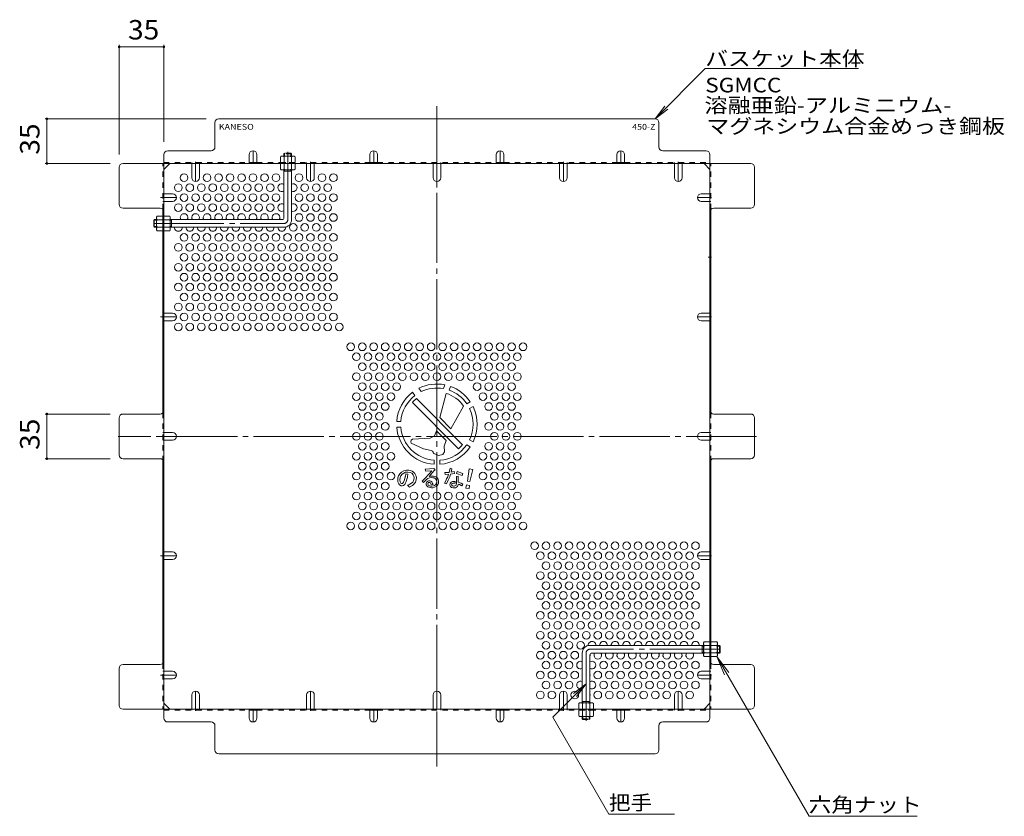
# Model space of a CAD drawing. Units: millimetres. Extents: x -898 to 946, y -666 to 556.
# Drawn here: x -622 to 149, y -76 to 548 of the extents above; entities that cross this region are included whole.
import ezdxf

# ---------------------------------------------------------------- set-up
doc = ezdxf.new("R2010")
doc.units = ezdxf.units.MM
doc.header["$LTSCALE"] = 5
for name, pattern in [('JWW_CENTER1', [6.773333, 4.233333, -0.846667, 0.846667, -0.846667]), ('JWW_CENTER2', [13.546667, 11.006667, -0.846667, 0.846667, -0.846667]), ('JWW_DASHED1', [1.693333, 0.846667, -0.846667])]:
    doc.linetypes.add(name, pattern=pattern)
for name, color, linetype in [('0-7', 7, 'Continuous'), ('0-8', 7, 'Continuous'), ('0-B', 7, 'Continuous'), ('0-C', 7, 'Continuous'), ('その他', 7, 'Continuous'), ('ハッチ', 7, 'Continuous'), ('寸法', 7, 'Continuous'), ('躯体', 7, 'Continuous')]:
    doc.layers.add(name, color=color, linetype=linetype)
doc.styles.add('ＭＳ ゴシック', font='txt', dxfattribs={"height": 1})

msp = doc.modelspace()

# ---------------------------------------------------------------- linework, layer by layer
at = {"layer": '0-7', "color": 2, "linetype": 'JWW_CENTER2', "lineweight": 9}
for p, q in [((-295.31, 480.3), (-295.31, -36.89)), ((-45.15, 221.71), (-545.03, 221.71))]:
    msp.add_line(p, q, dxfattribs=at)
at = {"layer": '0-7', "color": 2, "linetype": 'Continuous', "lineweight": 9}
for p, q in [((-124.51, 470.51), (-466.11, 470.51)), ((-469.11, 448.51), (-469.11, 467.51)), ((-121.51, 448.51), (-121.51, 467.51)), ((-509.11, 442.51), (-509.11, 0.9)), ((-506.11, 445.51), (-472.11, 445.51)), ((-84.51, 445.51), (-118.51, 445.51)), ((-81.51, 0.9), (-81.51, 442.51)), ((-544.11, 403.51), (-544.11, 432.51)), ((-541.11, 435.51), (-49.51, 435.51)), ((-509.11, 430.9), (-504.5, 435.51)), ((-442.31, 436.31), (-436.31, 436.31)), ((-347.81, 436.31), (-341.81, 436.31)), ((-248.81, 436.31), (-242.81, 436.31)), ((-154.31, 436.31), (-148.31, 436.31)), ((-81.51, 430.9), (-86.12, 435.51)), ((-46.51, 403.51), (-46.51, 432.51)), ((-512.11, 400.51), (-541.11, 400.51)), ((-509.91, 399.55), (-509.91, 240.17)), ((-80.71, 399.55), (-80.71, 240.17)), ((-78.51, 400.51), (-49.51, 400.51)), ((-512.11, 239.21), (-541.11, 239.21)), ((-49.51, 239.21), (-78.51, 239.21)), ((-544.11, 207.2), (-544.11, 236.21)), ((-46.51, 207.2), (-46.51, 236.21)), ((-512.11, 204.2), (-541.11, 204.2)), ((-509.91, 43.86), (-509.91, 203.24)), ((-80.71, 43.86), (-80.71, 203.24)), ((-78.51, 204.2), (-49.51, 204.2)), ((-544.11, 10.9), (-544.11, 39.9)), ((-512.11, 42.9), (-541.11, 42.9)), ((-49.51, 42.9), (-78.51, 42.9)), ((-46.51, 10.9), (-46.51, 39.9)), ((-541.11, 7.9), (-49.51, 7.9)), ((-504.5, 7.9), (-509.11, 12.51)), ((-86.12, 7.9), (-81.51, 12.51)), ((-442.31, 7.1), (-436.31, 7.1)), ((-347.81, 7.1), (-341.81, 7.1)), ((-248.81, 7.1), (-242.81, 7.1)), ((-154.31, 7.1), (-148.31, 7.1)), ((-472.11, -2.1), (-506.11, -2.1)), ((-469.11, -5.1), (-469.11, -24.1)), ((-121.51, -24.1), (-121.51, -5.1)), ((-118.51, -2.1), (-84.51, -2.1)), ((-466.11, -27.1), (-124.51, -27.1))]:
    msp.add_line(p, q, dxfattribs=at)
at = {"layer": '0-7', "color": 2, "linetype": 'JWW_DASHED1', "lineweight": 9}
for p, q in [((-509.91, 399.55), (-509.91, 435.51)), ((-509.11, 436.31), (-442.31, 436.31)), ((-487.31, 435.51), (-487.31, 436.31)), ((-481.31, 435.51), (-481.31, 436.31)), ((-436.31, 436.31), (-347.81, 436.31)), ((-415.11, 435.51), (-415.11, 436.31)), ((-397.31, 435.51), (-397.31, 436.31)), ((-391.31, 435.51), (-391.31, 436.31)), ((-341.81, 436.31), (-248.81, 436.31)), ((-298.31, 435.51), (-298.31, 436.31)), ((-292.31, 435.51), (-292.31, 436.31)), ((-242.81, 436.31), (-154.31, 436.31)), ((-199.31, 435.51), (-199.31, 436.31)), ((-193.31, 435.51), (-193.31, 436.31)), ((-148.31, 436.31), (-81.51, 436.31)), ((-109.31, 435.51), (-109.31, 436.31)), ((-103.31, 435.51), (-103.31, 436.31)), ((-80.71, 399.55), (-80.71, 435.51)), ((-509.11, 411.77), (-509.91, 411.77)), ((-81.51, 411.77), (-80.71, 411.77)), ((-509.11, 405.77), (-509.91, 405.77)), ((-81.51, 405.77), (-80.71, 405.77)), ((-509.91, 391.71), (-509.11, 391.71)), ((-509.91, 385.51), (-509.11, 385.51)), ((-509.11, 318.24), (-509.91, 318.24)), ((-81.51, 318.24), (-80.71, 318.24)), ((-509.11, 312.24), (-509.91, 312.24)), ((-81.51, 312.24), (-80.71, 312.24)), ((-509.91, 240.17), (-509.91, 203.24)), ((-80.71, 240.17), (-80.71, 203.24)), ((-509.11, 224.71), (-509.91, 224.71)), ((-81.51, 224.71), (-80.71, 224.71)), ((-509.11, 218.71), (-509.91, 218.71)), ((-81.51, 218.71), (-80.71, 218.71)), ((-509.11, 161.35), (-509.91, 161.35)), ((-509.11, 157.35), (-509.91, 157.35)), ((-509.11, 131.17), (-509.91, 131.17)), ((-81.51, 131.17), (-80.71, 131.17)), ((-509.11, 125.17), (-509.91, 125.17)), ((-81.51, 125.17), (-80.71, 125.17)), ((-80.71, 57.9), (-81.51, 57.9)), ((-80.71, 51.7), (-81.51, 51.7)), ((-509.91, 43.86), (-509.91, 7.9)), ((-80.71, 43.86), (-80.71, 7.9)), ((-509.11, 37.64), (-509.91, 37.64)), ((-509.11, 31.64), (-509.91, 31.64)), ((-81.51, 37.64), (-80.71, 37.64)), ((-81.51, 31.64), (-80.71, 31.64)), ((-487.31, 7.9), (-487.31, 7.1)), ((-481.31, 7.9), (-481.31, 7.1)), ((-397.31, 7.9), (-397.31, 7.1)), ((-391.31, 7.9), (-391.31, 7.1)), ((-298.31, 7.9), (-298.31, 7.1)), ((-292.31, 7.9), (-292.31, 7.1)), ((-199.31, 7.9), (-199.31, 7.1)), ((-193.31, 7.9), (-193.31, 7.1)), ((-175.51, 7.9), (-175.51, 7.1)), ((-109.31, 7.9), (-109.31, 7.1)), ((-103.31, 7.9), (-103.31, 7.1)), ((-509.11, 7.1), (-442.31, 7.1)), ((-436.31, 7.1), (-347.81, 7.1)), ((-341.81, 7.1), (-248.81, 7.1)), ((-242.81, 7.1), (-154.31, 7.1)), ((-148.31, 7.1), (-81.51, 7.1))]:
    msp.add_line(p, q, dxfattribs=at)
at = {"layer": '0-7', "color": 2, "linetype": 'Continuous', "lineweight": 9}
for centre, start, end in [((-466.11, 467.51), 90, 180), ((-124.51, 467.51), 0, 90), ((-472.11, 448.51), 270, 0), ((-118.51, 448.51), 180, 270), ((-506.11, 442.51), 90, 180), ((-84.51, 442.51), 0, 90), ((-541.11, 432.51), 90, 180), ((-49.51, 432.51), 0, 90), ((-541.11, 403.51), 180, 270), ((-49.51, 403.51), 270, 0), ((-512.11, 397.51), 0, 90), ((-78.51, 397.51), 90, 180), ((-541.11, 236.21), 90, 180), ((-512.11, 242.21), 270, 0), ((-78.51, 242.21), 180, 270), ((-49.51, 236.21), 0, 90), ((-541.11, 207.2), 180, 270), ((-512.11, 201.2), 0, 90), ((-78.51, 201.2), 90, 180), ((-49.51, 207.2), 270, 0), ((-541.11, 39.9), 90, 180), ((-512.11, 45.9), 270, 0), ((-78.51, 45.9), 180, 270), ((-49.51, 39.9), 0, 90), ((-541.11, 10.9), 180, 270), ((-49.51, 10.9), 270, 0), ((-506.11, 0.9), 180, 270), ((-84.51, 0.9), 270, 0), ((-472.11, -5.1), 0, 90), ((-118.51, -5.1), 90, 180), ((-466.11, -24.1), 180, 270), ((-124.51, -24.1), 270, 0)]:
    msp.add_arc(centre, 3, start, end, dxfattribs=at)
at = {"layer": '0-8', "color": 2, "linetype": 'Continuous', "lineweight": 9}
for p, q in [((-442.31, 442.51), (-442.31, 435.51)), ((-436.31, 442.51), (-436.31, 435.51)), ((-347.81, 442.51), (-347.81, 435.51)), ((-341.81, 442.51), (-341.81, 435.51)), ((-248.81, 442.51), (-248.81, 435.51)), ((-242.81, 442.51), (-242.81, 435.51)), ((-154.31, 442.51), (-154.31, 435.51)), ((-148.31, 442.51), (-148.31, 435.51)), ((-487.31, 424.36), (-487.31, 435.51)), ((-481.31, 424.36), (-481.31, 435.51)), ((-397.31, 424.36), (-397.31, 435.51)), ((-391.31, 424.36), (-391.31, 435.51)), ((-298.31, 424.36), (-298.31, 435.51)), ((-292.31, 424.36), (-292.31, 435.51)), ((-199.31, 424.36), (-199.31, 435.51)), ((-193.31, 424.36), (-193.31, 435.51)), ((-109.31, 424.36), (-109.31, 435.51)), ((-103.31, 424.36), (-103.31, 435.51)), ((-502.31, 411.77), (-509.11, 411.77)), ((-88.31, 411.77), (-81.51, 411.77)), ((-502.31, 405.77), (-509.11, 405.77)), ((-88.31, 405.77), (-81.51, 405.77)), ((-80.71, 372), (-81.51, 372)), ((-80.71, 352), (-81.51, 352)), ((-502.31, 318.24), (-509.11, 318.24)), ((-88.31, 318.24), (-81.51, 318.24)), ((-502.31, 312.24), (-509.11, 312.24)), ((-88.31, 312.24), (-81.51, 312.24)), ((-502.31, 224.71), (-509.11, 224.71)), ((-88.31, 224.71), (-81.51, 224.71)), ((-502.31, 218.71), (-509.11, 218.71)), ((-88.31, 218.71), (-81.51, 218.71)), ((-502.31, 131.17), (-509.11, 131.17)), ((-88.31, 131.17), (-81.51, 131.17)), ((-502.31, 125.17), (-509.11, 125.17)), ((-88.31, 125.17), (-81.51, 125.17)), ((-502.31, 37.64), (-509.11, 37.64)), ((-502.31, 31.64), (-509.11, 31.64)), ((-88.31, 37.64), (-81.51, 37.64)), ((-88.31, 31.64), (-81.51, 31.64)), ((-487.31, 19.05), (-487.31, 7.9)), ((-481.31, 19.05), (-481.31, 7.9)), ((-397.31, 19.05), (-397.31, 7.9)), ((-391.31, 19.05), (-391.31, 7.9)), ((-298.31, 19.05), (-298.31, 7.9)), ((-292.31, 19.05), (-292.31, 7.9)), ((-199.31, 19.05), (-199.31, 7.9)), ((-193.31, 19.05), (-193.31, 7.9)), ((-109.31, 19.05), (-109.31, 7.9)), ((-103.31, 19.05), (-103.31, 7.9)), ((-442.31, 0.9), (-442.31, 7.9)), ((-436.31, 0.9), (-436.31, 7.9)), ((-347.81, 0.9), (-347.81, 7.9)), ((-341.81, 0.9), (-341.81, 7.9)), ((-248.81, 0.9), (-248.81, 7.9)), ((-242.81, 0.9), (-242.81, 7.9)), ((-154.31, 0.9), (-154.31, 7.9)), ((-148.31, 0.9), (-148.31, 7.9))]:
    msp.add_line(p, q, dxfattribs=at)
at = {"layer": '0-8', "color": 2, "linetype": 'JWW_CENTER1', "lineweight": 9}
for p, q in [((-439.31, 435.51), (-439.31, 445.51)), ((-344.81, 435.51), (-344.81, 445.51)), ((-245.81, 435.51), (-245.81, 445.51)), ((-151.31, 435.51), (-151.31, 445.51)), ((-484.31, 436.71), (-484.31, 421.36)), ((-394.31, 436.71), (-394.31, 421.36)), ((-295.31, 435.51), (-295.31, 421.36)), ((-196.31, 436.71), (-196.31, 421.36)), ((-106.31, 436.71), (-106.31, 421.36)), ((-511.82, 408.77), (-499.31, 408.77)), ((-80.31, 408.77), (-91.31, 408.77)), ((-82.86, 362), (-80.31, 362)), ((-511.82, 315.24), (-499.31, 315.24)), ((-80.31, 315.24), (-91.31, 315.24)), ((-511.82, 221.71), (-499.31, 221.71)), ((-78.8, 221.71), (-91.31, 221.71)), ((-511.82, 128.17), (-499.31, 128.17)), ((-80.31, 128.17), (-91.31, 128.17)), ((-511.82, 34.64), (-499.31, 34.64)), ((-80.31, 34.64), (-91.31, 34.64)), ((-484.31, 6.7), (-484.31, 22.05)), ((-394.31, 6.7), (-394.31, 22.05)), ((-295.31, 7.9), (-295.31, 22.05)), ((-196.31, 6.7), (-196.31, 22.05)), ((-106.31, 6.7), (-106.31, 22.05)), ((-439.31, 7.9), (-439.31, -2.1)), ((-344.81, 7.9), (-344.81, -2.1)), ((-245.81, 7.9), (-245.81, -2.1)), ((-151.31, 7.9), (-151.31, -2.1))]:
    msp.add_line(p, q, dxfattribs=at)
at = {"layer": '0-8', "color": 2, "linetype": 'Continuous', "lineweight": 9}
for centre, start, end in [((-439.31, 442.51), 0, 180), ((-344.81, 442.51), 0, 180), ((-245.81, 442.51), 0, 180), ((-151.31, 442.51), 0, 180), ((-484.31, 424.36), 180, 0), ((-394.31, 424.36), 180, 0), ((-295.31, 424.36), 180, 0), ((-196.31, 424.36), 180, 0), ((-106.31, 424.36), 180, 0), ((-502.31, 408.77), 270, 90), ((-88.31, 408.77), 90, 270), ((-502.31, 315.24), 270, 90), ((-88.31, 315.24), 90, 270), ((-502.31, 221.71), 270, 90), ((-88.31, 221.71), 90, 270), ((-502.31, 128.17), 270, 90), ((-88.31, 128.17), 90, 270), ((-502.31, 34.64), 270, 90), ((-88.31, 34.64), 90, 270), ((-484.31, 19.05), 0, 180), ((-394.31, 19.05), 0, 180), ((-295.31, 19.05), 0, 180), ((-196.31, 19.05), 0, 180), ((-106.31, 19.05), 0, 180), ((-439.31, 0.9), 180, 0), ((-344.81, 0.9), 180, 0), ((-245.81, 0.9), 180, 0), ((-151.31, 0.9), 180, 0)]:
    msp.add_arc(centre, 3, start, end, dxfattribs=at)
at = {"layer": '0-B', "color": 2, "linetype": 'JWW_DASHED1', "lineweight": 9}
for p, q in [((-417.11, 441.31), (-417.86, 440.88)), ((-417.86, 436.31), (-417.86, 440.88)), ((-417.11, 441.31), (-407.11, 441.31)), ((-414.97, 440.88), (-414.97, 436.31)), ((-409.25, 440.88), (-409.25, 436.31)), ((-407.11, 441.31), (-406.36, 440.88)), ((-406.36, 436.31), (-406.36, 440.88)), ((-417.86, 436.31), (-406.36, 436.31)), ((-172.76, 7.1), (-184.26, 7.1)), ((-184.26, 7.1), (-184.26, 2.53)), ((-183.51, 2.1), (-184.26, 2.53)), ((-173.51, 2.1), (-183.51, 2.1)), ((-181.37, 2.53), (-181.37, 7.1)), ((-175.65, 2.53), (-175.65, 7.1)), ((-173.51, 2.1), (-172.76, 2.53)), ((-172.76, 7.1), (-172.76, 2.53))]:
    msp.add_line(p, q, dxfattribs=at)
at = {"layer": '0-B', "color": 2, "linetype": 'Continuous', "lineweight": 9}
for p, q in [((-406.36, 435.51), (-417.86, 435.51)), ((-417.86, 435.51), (-417.86, 430.94)), ((-414.97, 430.94), (-414.97, 435.51)), ((-409.25, 430.94), (-409.25, 435.51)), ((-406.36, 435.51), (-406.36, 430.94)), ((-417.11, 430.51), (-417.86, 430.94)), ((-407.11, 430.51), (-417.11, 430.51)), ((-407.11, 430.51), (-406.36, 430.94)), ((-514.91, 393.51), (-514.48, 394.26)), ((-514.91, 393.51), (-514.91, 383.51)), ((-509.91, 394.26), (-514.48, 394.26)), ((-509.91, 394.26), (-509.91, 382.76)), ((-509.11, 394.26), (-509.11, 382.76)), ((-509.11, 394.26), (-504.54, 394.26)), ((-504.11, 393.51), (-504.54, 394.26)), ((-504.11, 393.51), (-504.11, 383.51)), ((-514.48, 391.37), (-509.91, 391.37)), ((-514.48, 385.65), (-509.91, 385.65)), ((-504.54, 391.37), (-509.11, 391.37)), ((-504.54, 385.65), (-509.11, 385.65)), ((-514.91, 383.51), (-514.48, 382.76)), ((-509.91, 382.76), (-514.48, 382.76)), ((-509.11, 382.76), (-504.54, 382.76)), ((-504.11, 383.51), (-504.54, 382.76)), ((-86.51, 59.9), (-86.08, 60.65)), ((-86.51, 49.9), (-86.51, 59.9)), ((-81.51, 60.65), (-86.08, 60.65)), ((-86.08, 57.77), (-81.51, 57.77)), ((-81.51, 49.15), (-81.51, 60.65)), ((-80.71, 49.15), (-80.71, 60.65)), ((-80.71, 60.65), (-76.14, 60.65)), ((-76.14, 57.77), (-80.71, 57.77)), ((-75.71, 59.9), (-76.14, 60.65)), ((-75.71, 49.9), (-75.71, 59.9)), ((-86.51, 49.9), (-86.08, 49.15)), ((-86.08, 52.04), (-81.51, 52.04)), ((-81.51, 49.15), (-86.08, 49.15)), ((-76.14, 52.04), (-80.71, 52.04)), ((-80.71, 49.15), (-76.14, 49.15)), ((-75.71, 49.9), (-76.14, 49.15)), ((-183.51, 12.9), (-184.26, 12.47)), ((-184.26, 7.9), (-184.26, 12.47)), ((-184.26, 7.9), (-172.76, 7.9)), ((-183.51, 12.9), (-173.51, 12.9)), ((-181.37, 12.47), (-181.37, 7.9)), ((-175.65, 12.47), (-175.65, 7.9)), ((-173.51, 12.9), (-172.76, 12.47)), ((-172.76, 7.9), (-172.76, 12.47))]:
    msp.add_line(p, q, dxfattribs=at)
at = {"layer": '0-B', "color": 2, "linetype": 'JWW_DASHED1', "lineweight": 9}
for centre, radius, start, end in [((-416.21, 438.03), 3.29, 93.92075, 120), ((-416.45, 438.57), 2.73, 57.31491, 89.78969), ((-412.11, 431.63), 9.68, 72.79973, 107.20026), ((-407.77, 438.57), 2.73, 90.2103, 122.68507), ((-408, 438.03), 3.29, 59.99998, 86.07924), ((-182.61, 5.38), 3.29, 239.99998, 266.07924), ((-182.85, 4.84), 2.73, 270.2103, 302.68507), ((-178.51, 11.78), 9.68, 252.79973, 287.20026), ((-174.17, 4.84), 2.73, 237.31491, 269.78969), ((-174.4, 5.38), 3.29, 273.92075, 300)]:
    msp.add_arc(centre, radius, start, end, dxfattribs=at)
at = {"layer": '0-B', "color": 2, "linetype": 'Continuous', "lineweight": 9}
for centre, radius, start, end in [((-416.21, 433.79), 3.29, 239.99998, 266.07924), ((-416.45, 433.24), 2.73, 270.2103, 302.68507), ((-412.11, 440.19), 9.68, 252.79973, 287.20026), ((-407.77, 433.24), 2.73, 237.31491, 269.78969), ((-408, 433.79), 3.29, 273.92075, 300), ((-511.63, 392.61), 3.29, 150, 176.07925), ((-507.39, 392.61), 3.29, 3.92075, 30), ((-512.17, 392.85), 2.73, 180.21031, 212.68509), ((-505.23, 388.51), 9.68, 162.79974, 197.20027), ((-512.17, 384.17), 2.73, 147.31493, 179.7897), ((-506.84, 392.85), 2.73, 327.31491, 359.78969), ((-513.79, 388.51), 9.68, 342.79973, 17.20026), ((-506.84, 384.17), 2.73, 0.2103, 32.68507), ((-511.63, 384.4), 3.29, 183.92076, 210.00002), ((-507.39, 384.4), 3.29, 329.99998, 356.07924), ((-83.23, 59.01), 3.29, 149.99998, 176.07924), ((-83.77, 59.24), 2.73, 180.2103, 212.68507), ((-76.83, 54.9), 9.68, 162.79973, 197.20026), ((-78.99, 59.01), 3.29, 3.92076, 30.00002), ((-78.44, 59.24), 2.73, 327.31493, 359.7897), ((-85.39, 54.9), 9.68, 342.79974, 17.20027), ((-83.77, 50.56), 2.73, 147.31491, 179.78969), ((-83.23, 50.8), 3.29, 183.92075, 210), ((-78.44, 50.56), 2.73, 0.21031, 32.68509), ((-78.99, 50.8), 3.29, 330, 356.07925), ((-182.61, 9.62), 3.29, 93.92075, 120), ((-182.85, 10.17), 2.73, 57.31491, 89.78969), ((-178.51, 3.22), 9.68, 72.79973, 107.20026), ((-174.17, 10.17), 2.73, 90.2103, 122.68507), ((-174.4, 9.62), 3.29, 59.99998, 86.07924)]:
    msp.add_arc(centre, radius, start, end, dxfattribs=at)
at = {"layer": '0-C', "color": 3, "linetype": 'Continuous', "lineweight": 9}
for p, q in [((-312.59, 253.68), (-314.39, 256.27)), ((-309.5, 259.33), (-307.68, 256.71)), ((-288.07, 255.34), (-293.02, 236.45)), ((-289.04, 262.08), (-290.13, 259.08)), ((-284.69, 260.86), (-285.77, 257.9)), ((-314.53, 248.19), (-278.32, 211.99)), ((-311.33, 251.24), (-275.28, 215.18)), ((-271.96, 247.28), (-269.22, 248.86)), ((-274.47, 245.38), (-284.46, 227.57)), ((-269.71, 243.39), (-266.97, 244.97)), ((-326.73, 233.46), (-323.57, 233.46)), ((-293.02, 236.45), (-284.46, 227.57)), ((-326.73, 228.96), (-323.57, 228.96)), ((-297.25, 222.03), (-295.68, 226.04)), ((-295.68, 226.04), (-287.95, 218.34)), ((-315.36, 218.65), (-315.86, 217.52)), ((-315.86, 217.52), (-315.36, 216.46)), ((-314.39, 219.42), (-315.36, 218.65)), ((-305.84, 212.03), (-315.36, 216.46)), ((-300.66, 220.38), (-314.39, 219.42)), ((-300.66, 220.38), (-297.25, 222.03)), ((-289.68, 213.92), (-287.95, 218.34)), ((-266.97, 217.44), (-269.71, 219.02)), ((-299.77, 210.64), (-305.84, 212.03)), ((-298.33, 209.38), (-298.06, 208.63)), ((-297.74, 208.28), (-298.06, 208.63)), ((-294.17, 206.61), (-297.74, 208.28)), ((-290.75, 207.4), (-289.45, 209.57)), ((-289.45, 209.57), (-289.68, 213.92)), ((-269.22, 213.55), (-271.96, 215.13)), ((-297.56, 202.94), (-297.56, 199.79)), ((-294.17, 206.61), (-290.75, 207.4)), ((-293.06, 202.94), (-293.06, 199.79)), ((-323.03, 193.55), (-324.33, 192.39)), ((-321.3, 194.6), (-323.03, 193.55)), ((-322.48, 192.07), (-321.31, 192.93)), ((-321.31, 192.93), (-319.81, 193.57)), ((-319.12, 195.17), (-321.3, 194.6)), ((-319.81, 193.57), (-318.19, 193.75)), ((-317.34, 195.14), (-319.12, 195.17)), ((-318.19, 193.75), (-316.29, 193.42)), ((-315.95, 194.87), (-317.34, 195.14)), ((-316.29, 193.42), (-314.97, 192.74)), ((-314.7, 194.37), (-315.95, 194.87)), ((-313.56, 193.57), (-314.7, 194.37)), ((-312.52, 192.47), (-313.56, 193.57)), ((-297.7, 196.43), (-304.4, 195.87)), ((-304.4, 195.87), (-303.94, 194.31)), ((-303.94, 194.31), (-299.41, 194.78)), ((-299.41, 194.78), (-301.71, 192.01)), ((-301.46, 190.26), (-297.39, 194.87)), ((-296.74, 195.37), (-297.7, 196.43)), ((-297.39, 194.87), (-296.74, 195.37)), ((-288.48, 193.34), (-289.14, 193.3)), ((-289.14, 193.3), (-288.89, 191.86)), ((-286.96, 193.39), (-288.48, 193.34)), ((-285.69, 193.46), (-286.96, 193.39)), ((-284.87, 196.77), (-285.69, 193.46)), ((-283.5, 196.32), (-284.87, 196.77)), ((-284.25, 193.59), (-283.5, 196.32)), ((-283.02, 193.81), (-284.25, 193.59)), ((-281.85, 194.13), (-283.02, 193.81)), ((-281.49, 192.62), (-281.85, 194.13)), ((-279.55, 194.11), (-280.09, 192.69)), ((-274.94, 192.46), (-279.55, 194.11)), ((-270.07, 196.26), (-271.37, 186.6)), ((-267.3, 195.77), (-270.07, 196.26)), ((-269.44, 186.26), (-267.3, 195.77)), ((-325.88, 189.18), (-326.02, 187.83)), ((-326.02, 187.83), (-325.86, 186.17)), ((-325.35, 190.86), (-325.88, 189.18)), ((-325.86, 186.17), (-325.22, 184.62)), ((-324.33, 192.39), (-325.35, 190.86)), ((-324.47, 187.69), (-324.19, 189.4)), ((-324.16, 185.95), (-324.47, 187.69)), ((-324.19, 189.4), (-323.46, 190.87)), ((-323.47, 184.98), (-324.16, 185.95)), ((-323.46, 190.87), (-322.48, 192.07)), ((-321.43, 185.71), (-322.34, 184.82)), ((-320.61, 187.64), (-321.43, 185.71)), ((-320.08, 190), (-320.61, 187.64)), ((-320.5, 184.01), (-319.78, 185.17)), ((-320.04, 190.21), (-319.74, 192.3)), ((-319.78, 185.17), (-319.39, 186.31)), ((-317.99, 192.05), (-319.74, 192.3)), ((-319.39, 186.31), (-318.82, 188.15)), ((-318.82, 188.15), (-318.43, 189.57)), ((-318.43, 189.57), (-318.3, 190.52)), ((-318.3, 190.52), (-318.05, 191.59)), ((-318.05, 191.59), (-317.99, 192.05)), ((-314.14, 185.85), (-315.09, 184.96)), ((-314.97, 192.74), (-313.96, 191.58)), ((-313.62, 186.8), (-314.14, 185.85)), ((-313.96, 191.58), (-313.47, 190.47)), ((-313.28, 187.87), (-313.62, 186.8)), ((-313.47, 190.47), (-313.22, 189.31)), ((-313.22, 189.31), (-313.28, 187.87)), ((-313.01, 184.47), (-312.12, 185.76)), ((-311.75, 191.15), (-312.52, 192.47)), ((-312.12, 185.76), (-311.51, 187.56)), ((-311.38, 189.56), (-311.75, 191.15)), ((-311.51, 187.56), (-311.38, 189.56)), ((-304.62, 188.87), (-306.89, 186.55)), ((-306.89, 186.55), (-305.73, 185.54)), ((-305.73, 185.54), (-303.37, 187.96)), ((-301.71, 192.01), (-304.62, 188.87)), ((-303.54, 185.57), (-303.75, 184.76)), ((-303.13, 186.09), (-303.54, 185.57)), ((-303.37, 187.96), (-302.45, 188.63)), ((-302.45, 186.62), (-303.13, 186.09)), ((-302.46, 184.83), (-302.25, 185.29)), ((-302.45, 188.63), (-301.13, 189.16)), ((-301.79, 186.77), (-302.45, 186.62)), ((-302.25, 185.29), (-301.88, 185.54)), ((-301.88, 185.54), (-301.4, 185.62)), ((-300.92, 186.79), (-301.79, 186.77)), ((-300.32, 190.5), (-301.46, 190.26)), ((-301.4, 185.62), (-300.85, 185.54)), ((-301.13, 189.16), (-299.71, 189.34)), ((-300.15, 186.48), (-300.92, 186.79)), ((-300.85, 185.54), (-300.38, 185.2)), ((-300.38, 185.2), (-299.98, 184.58)), ((-299.69, 190.58), (-300.32, 190.5)), ((-299.4, 185.97), (-300.15, 186.48)), ((-299.71, 189.34), (-298.5, 189.32)), ((-298.99, 190.6), (-299.69, 190.58)), ((-298.67, 184.85), (-299.4, 185.97)), ((-298.01, 190.55), (-298.99, 190.6)), ((-298.5, 189.32), (-297.44, 189.11)), ((-297.06, 190.36), (-298.01, 190.55)), ((-297.44, 189.11), (-296.65, 188.74)), ((-296.13, 189.99), (-297.06, 190.36)), ((-296.65, 188.74), (-296.06, 188.09)), ((-295.43, 189.54), (-296.13, 189.99)), ((-296.06, 188.09), (-295.64, 187.25)), ((-295.55, 185.2), (-295.85, 184.41)), ((-295.64, 187.25), (-295.47, 186.18)), ((-295.47, 186.18), (-295.55, 185.2)), ((-294.71, 188.7), (-295.43, 189.54)), ((-294.28, 187.88), (-294.71, 188.7)), ((-294.04, 186.79), (-294.28, 187.88)), ((-294.17, 184.74), (-294, 185.82)), ((-294, 185.82), (-294.04, 186.79)), ((-288.36, 186.84), (-289.27, 185.14)), ((-289.27, 185.14), (-287.9, 184.45)), ((-288.89, 191.86), (-286.15, 191.95)), ((-287.68, 188.28), (-288.36, 186.84)), ((-287.9, 184.45), (-286.41, 187.4)), ((-286.88, 190.05), (-287.68, 188.28)), ((-286.15, 191.95), (-286.88, 190.05)), ((-286.41, 187.4), (-285.29, 190.01)), ((-285.29, 190.01), (-284.6, 192.06)), ((-284.09, 185.8), (-284.87, 184.96)), ((-284.6, 192.06), (-283.11, 192.29)), ((-283.03, 186.23), (-284.09, 185.8)), ((-283.11, 192.29), (-281.49, 192.62)), ((-281.57, 186.35), (-283.03, 186.23)), ((-281.99, 185.13), (-282.75, 185.04)), ((-281.05, 185.05), (-281.99, 185.13)), ((-281.03, 186.28), (-281.57, 186.35)), ((-281.03, 186.28), (-281.05, 185.05)), ((-280.09, 192.69), (-275.54, 190.95)), ((-280.02, 186.15), (-280.05, 184.85)), ((-278.67, 190.39), (-280.02, 190.29)), ((-280.02, 190.29), (-280.02, 186.15)), ((-278.63, 185.79), (-278.67, 190.39)), ((-277.34, 185.34), (-278.63, 185.79)), ((-276.36, 184.94), (-277.34, 185.34)), ((-275.54, 190.95), (-274.94, 192.46)), ((-271.37, 186.6), (-269.44, 186.26)), ((-325.22, 184.62), (-324.6, 183.67)), ((-324.6, 183.67), (-323.31, 182.89)), ((-322.99, 184.69), (-323.47, 184.98)), ((-323.31, 182.89), (-322.39, 182.87)), ((-322.34, 184.82), (-322.99, 184.69)), ((-322.39, 182.87), (-321.46, 183.21)), ((-321.46, 183.21), (-320.5, 184.01)), ((-317.33, 183.76), (-318.22, 183.46)), ((-318.22, 183.46), (-316.81, 181.99)), ((-316.41, 184.13), (-317.33, 183.76)), ((-316.81, 181.99), (-314.3, 183.31)), ((-315.09, 184.96), (-316.41, 184.13)), ((-314.3, 183.31), (-313.01, 184.47)), ((-303.75, 184.76), (-303.6, 183.68)), ((-303.6, 183.68), (-303.07, 182.77)), ((-303.07, 182.77), (-302.45, 182.21)), ((-302.46, 184.31), (-302.46, 184.83)), ((-302.27, 183.83), (-302.46, 184.31)), ((-302.45, 182.21), (-301.69, 181.8)), ((-301.82, 183.29), (-302.27, 183.83)), ((-301.41, 183.01), (-301.82, 183.29)), ((-301.69, 181.8), (-300.61, 181.51)), ((-300.76, 182.8), (-301.41, 183.01)), ((-300.36, 182.75), (-300.76, 182.8)), ((-300.61, 181.51), (-299.47, 181.43)), ((-299.3, 182.75), (-300.36, 182.75)), ((-299.98, 184.58), (-299.72, 183.88)), ((-299.72, 183.88), (-299.68, 183.65)), ((-298.35, 183.85), (-299.68, 183.65)), ((-299.47, 181.43), (-298.5, 181.45)), ((-297.87, 182.97), (-299.3, 182.75)), ((-298.35, 183.85), (-298.67, 184.85)), ((-298.5, 181.45), (-297.13, 181.77)), ((-297.09, 183.24), (-297.87, 182.97)), ((-297.13, 181.77), (-296, 182.33)), ((-296.33, 183.81), (-297.09, 183.24)), ((-295.85, 184.41), (-296.33, 183.81)), ((-296, 182.33), (-295.04, 183.11)), ((-295.04, 183.11), (-294.56, 183.79)), ((-294.56, 183.79), (-294.17, 184.74)), ((-284.87, 184.96), (-285.15, 183.56)), ((-285.15, 183.56), (-284.76, 182.35)), ((-284.76, 182.35), (-283.78, 181.61)), ((-283.78, 181.61), (-282.5, 181.34)), ((-283.72, 184.24), (-283.76, 183.73)), ((-283.76, 183.73), (-283.64, 183.34)), ((-283.59, 184.52), (-283.72, 184.24)), ((-283.64, 183.34), (-283.36, 183.03)), ((-283.33, 184.76), (-283.59, 184.52)), ((-283.36, 183.03), (-282.85, 182.8)), ((-282.75, 185.04), (-283.33, 184.76)), ((-282.85, 182.8), (-282.45, 182.74)), ((-282.5, 181.34), (-281.47, 181.35)), ((-282.45, 182.74), (-281.77, 182.7)), ((-281.77, 182.7), (-281.21, 182.8)), ((-281.47, 181.35), (-280.74, 181.46)), ((-281.21, 182.8), (-280.68, 183.07)), ((-280.74, 181.46), (-279.95, 181.84)), ((-280.68, 183.07), (-280.32, 183.52)), ((-280.32, 183.52), (-280.13, 184)), ((-280.13, 184), (-280.04, 184.52)), ((-280.04, 184.52), (-280.05, 184.85)), ((-279.95, 181.84), (-279.29, 182.44)), ((-279.29, 182.44), (-278.9, 183.19)), ((-278.9, 183.19), (-278.73, 183.8)), ((-278.73, 183.8), (-278.64, 184.28)), ((-278.64, 184.28), (-277.73, 183.95)), ((-277.73, 183.95), (-276.43, 183.31)), ((-276.43, 183.31), (-275.89, 182.96)), ((-275.02, 184.31), (-276.36, 184.94)), ((-275.89, 182.96), (-275.02, 184.31)), ((-272.16, 183.75), (-272.61, 181.18)), ((-272.61, 181.18), (-270.12, 180.74)), ((-269.67, 183.31), (-272.16, 183.75)), ((-270.12, 180.74), (-269.67, 183.31))]:
    msp.add_line(p, q, dxfattribs=at)
for centre, radius, start, end in [((-295.31, 231.21), 31.5, 78.52075, 116.78679), ((-295.31, 231.21), 31.5, 127.29244, 175.90396), ((-295.31, 231.21), 28.35, 79.47578, 115.8668), ((-295.31, 231.21), 25.2, 34.22699, 73.31452), ((-295.31, 231.21), 28.35, 34.55207, 70.33808), ((-295.31, 231.21), 31.5, 34.09604, 70.30427), ((-295.31, 231.21), 28.35, 127.54732, 175.44793), ((-295.31, 231.21), 25.65, 128.65434, 138.52038), ((-295.31, 231.21), 28.35, 334.55207, 25.44793), ((-295.31, 231.21), 31.5, 334.09604, 25.90396), ((-295.31, 231.21), 31.5, 184.09604, 265.90396), ((-295.31, 231.21), 28.35, 184.55207, 265.44793), ((-300.21, 208.69), 2, 20, 77.17135), ((-295.31, 231.21), 28.35, 274.55207, 325.44793), ((-295.31, 231.21), 31.5, 274.09604, 325.90396), ((-295.31, 231.21), 25.65, 311.47962, 321.34566), ((-322.72, 190.59), 2.7, 347.30733, 351.8699)]:
    msp.add_arc(centre, radius, start, end, dxfattribs=at)
at = {"layer": 'その他', "color": 7, "linetype": 'Continuous', "lineweight": 9}
for p, q in [((-544.11, 528.35), (-544.11, 442.51)), ((-544.11, 526.85), (-509.11, 526.85)), ((-509.11, 528.35), (-509.11, 452.51)), ((-602.21, 470.51), (-476.11, 470.51)), ((-600.71, 435.51), (-600.71, 470.51)), ((-602.21, 435.51), (-551.11, 435.51)), ((-602.21, 239.21), (-551.11, 239.21)), ((-600.71, 239.21), (-600.71, 204.2)), ((-602.21, 204.2), (-551.11, 204.2))]:
    msp.add_line(p, q, dxfattribs=at)
at = {"layer": 'その他', "color": 7, "linetype": 'Continuous', "lineweight": 9, "const_width": 1}
for points in [[(-543.61, 526.85, 0.414214), (-544.11, 527.35, 0.414214), (-544.61, 526.85, 0.414214), (-544.11, 526.35, 0.414214)], [(-508.61, 526.85, 0.414214), (-509.11, 527.35, 0.414214), (-509.61, 526.85, 0.414214), (-509.11, 526.35, 0.414214)], [(-600.21, 470.51, 0.414214), (-600.71, 471.01, 0.414214), (-601.21, 470.51, 0.414214), (-600.71, 470.01, 0.414214)], [(-600.21, 435.51, 0.414214), (-600.71, 436.01, 0.414214), (-601.21, 435.51, 0.414214), (-600.71, 435.01, 0.414214)], [(-600.21, 239.21, 0.414214), (-600.71, 239.71, 0.414214), (-601.21, 239.21, 0.414214), (-600.71, 238.71, 0.414214)], [(-600.21, 204.2, 0.414214), (-600.71, 204.7, 0.414214), (-601.21, 204.2, 0.414214), (-600.71, 203.7, 0.414214)]]:
    msp.add_lwpolyline(points, format="xyb", close=True, dxfattribs=at)
at = {"layer": 'ハッチ', "color": 2, "linetype": 'Continuous', "lineweight": 9}
for centre in [(-493.31, 424.36), (-475.31, 424.36), (-466.31, 424.36), (-457.31, 424.36), (-448.31, 424.36), (-439.31, 424.36), (-430.31, 424.36), (-421.31, 424.36), (-403.31, 424.36), (-385.31, 424.36), (-376.31, 424.36), (-497.81, 416.56), (-488.81, 416.56), (-479.81, 416.56), (-470.81, 416.56), (-461.81, 416.56), (-452.81, 416.56), (-443.81, 416.56), (-434.81, 416.56), (-425.81, 416.56), (-398.81, 416.56), (-389.81, 416.56), (-380.81, 416.56), (-493.31, 408.77), (-484.31, 408.77), (-475.31, 408.77), (-466.31, 408.77), (-457.31, 408.77), (-448.31, 408.77), (-439.31, 408.77), (-430.31, 408.77), (-421.31, 408.77), (-403.31, 408.77), (-394.31, 408.77), (-385.31, 408.77), (-376.31, 408.77), (-497.81, 400.97), (-488.81, 400.97), (-479.81, 400.97), (-470.81, 400.97), (-461.81, 400.97), (-452.81, 400.97), (-443.81, 400.97), (-434.81, 400.97), (-425.81, 400.97), (-398.81, 400.97), (-389.81, 400.97), (-380.81, 400.97), (-403.31, 393.18), (-394.31, 393.18), (-385.31, 393.18), (-376.31, 393.18), (-407.81, 385.38), (-398.81, 385.38), (-389.81, 385.38), (-380.81, 385.38), (-493.31, 377.59), (-484.31, 377.59), (-475.31, 377.59), (-466.31, 377.59), (-457.31, 377.59), (-448.31, 377.59), (-439.31, 377.59), (-430.31, 377.59), (-421.31, 377.59), (-412.31, 377.59), (-403.31, 377.59), (-394.31, 377.59), (-385.31, 377.59), (-376.31, 377.59), (-497.81, 369.8), (-488.81, 369.8), (-479.81, 369.8), (-470.81, 369.8), (-461.81, 369.8), (-452.81, 369.8), (-443.81, 369.8), (-434.81, 369.8), (-425.81, 369.8), (-416.81, 369.8), (-407.81, 369.8), (-398.81, 369.8), (-389.81, 369.8), (-380.81, 369.8), (-493.31, 362), (-484.31, 362), (-475.31, 362), (-466.31, 362), (-457.31, 362), (-448.31, 362), (-439.31, 362), (-430.31, 362), (-421.31, 362), (-412.31, 362), (-403.31, 362), (-394.31, 362), (-385.31, 362), (-376.31, 362), (-497.81, 354.21), (-488.81, 354.21), (-479.81, 354.21), (-470.81, 354.21), (-461.81, 354.21), (-452.81, 354.21), (-443.81, 354.21), (-434.81, 354.21), (-425.81, 354.21), (-416.81, 354.21), (-407.81, 354.21), (-398.81, 354.21), (-389.81, 354.21), (-380.81, 354.21), (-493.31, 346.41), (-484.31, 346.41), (-475.31, 346.41), (-466.31, 346.41), (-457.31, 346.41), (-448.31, 346.41), (-439.31, 346.41), (-430.31, 346.41), (-421.31, 346.41), (-412.31, 346.41), (-403.31, 346.41), (-394.31, 346.41), (-385.31, 346.41), (-376.31, 346.41), (-497.81, 338.62), (-488.81, 338.62), (-479.81, 338.62), (-470.81, 338.62), (-461.81, 338.62), (-452.81, 338.62), (-443.81, 338.62), (-434.81, 338.62), (-425.81, 338.62), (-416.81, 338.62), (-407.81, 338.62), (-398.81, 338.62), (-389.81, 338.62), (-380.81, 338.62), (-493.31, 330.82), (-484.31, 330.82), (-475.31, 330.82), (-466.31, 330.82), (-457.31, 330.82), (-448.31, 330.82), (-439.31, 330.82), (-430.31, 330.82), (-421.31, 330.82), (-412.31, 330.82), (-403.31, 330.82), (-394.31, 330.82), (-385.31, 330.82), (-376.31, 330.82), (-497.81, 323.03), (-488.81, 323.03), (-479.81, 323.03), (-470.81, 323.03), (-461.81, 323.03), (-452.81, 323.03), (-443.81, 323.03), (-434.81, 323.03), (-425.81, 323.03), (-416.81, 323.03), (-407.81, 323.03), (-398.81, 323.03), (-389.81, 323.03), (-380.81, 323.03), (-493.31, 315.24), (-484.31, 315.24), (-475.31, 315.24), (-466.31, 315.24), (-457.31, 315.24), (-448.31, 315.24), (-439.31, 315.24), (-430.31, 315.24), (-421.31, 315.24), (-412.31, 315.24), (-403.31, 315.24), (-394.31, 315.24), (-385.31, 315.24), (-376.31, 315.24), (-497.81, 307.44), (-488.81, 307.44), (-479.81, 307.44), (-470.81, 307.44), (-461.81, 307.44), (-452.81, 307.44), (-443.81, 307.44), (-434.81, 307.44), (-425.81, 307.44), (-416.81, 307.44), (-407.81, 307.44), (-398.81, 307.44), (-389.81, 307.44), (-380.81, 307.44), (-371.81, 307.44), (-362.81, 291.85), (-353.81, 291.85), (-344.81, 291.85), (-335.81, 291.85), (-326.81, 291.85), (-317.81, 291.85), (-308.81, 291.85), (-299.81, 291.85), (-290.81, 291.85), (-281.81, 291.85), (-272.81, 291.85), (-263.81, 291.85), (-254.81, 291.85), (-245.81, 291.85), (-236.81, 291.85), (-227.81, 291.85), (-358.31, 284.06), (-349.31, 284.06), (-340.31, 284.06), (-331.31, 284.06), (-322.31, 284.06), (-313.31, 284.06), (-304.31, 284.06), (-295.31, 284.06), (-286.31, 284.06), (-277.31, 284.06), (-268.31, 284.06), (-259.31, 284.06), (-250.31, 284.06), (-241.31, 284.06), (-232.31, 284.06), (-353.81, 276.26), (-344.81, 276.26), (-335.81, 276.26), (-326.81, 276.26), (-317.81, 276.26), (-308.81, 276.26), (-299.81, 276.26), (-290.81, 276.26), (-281.81, 276.26), (-272.81, 276.26), (-263.81, 276.26), (-254.81, 276.26), (-245.81, 276.26), (-236.81, 276.26), (-358.31, 268.47), (-349.31, 268.47), (-340.31, 268.47), (-331.31, 268.47), (-322.31, 268.47), (-313.31, 268.47), (-304.31, 268.47), (-295.31, 268.47), (-286.31, 268.47), (-277.31, 268.47), (-268.31, 268.47), (-259.31, 268.47), (-250.31, 268.47), (-241.31, 268.47), (-232.31, 268.47), (-353.81, 260.68), (-344.81, 260.68), (-335.81, 260.68), (-326.81, 260.68), (-263.81, 260.68), (-254.81, 260.68), (-245.81, 260.68), (-236.81, 260.68), (-358.31, 252.88), (-349.31, 252.88), (-340.31, 252.88), (-331.31, 252.88), (-259.31, 252.88), (-250.31, 252.88), (-241.31, 252.88), (-232.31, 252.88), (-353.81, 245.09), (-344.81, 245.09), (-335.81, 245.09), (-254.81, 245.09), (-245.81, 245.09), (-236.81, 245.09), (-358.31, 237.29), (-349.31, 237.29), (-340.31, 237.29), (-250.31, 237.29), (-241.31, 237.29), (-232.31, 237.29), (-353.81, 229.5), (-344.81, 229.5), (-335.81, 229.5), (-254.81, 229.5), (-245.81, 229.5), (-236.81, 229.5), (-358.31, 221.71), (-349.31, 221.71), (-340.31, 221.71), (-250.31, 221.71), (-241.31, 221.71), (-232.31, 221.71), (-353.81, 213.91), (-344.81, 213.91), (-335.81, 213.91), (-254.81, 213.91), (-245.81, 213.91), (-236.81, 213.91), (-358.31, 206.12), (-349.31, 206.12), (-340.31, 206.12), (-331.31, 206.12), (-259.31, 206.12), (-250.31, 206.12), (-241.31, 206.12), (-232.31, 206.12), (-353.81, 198.32), (-344.81, 198.32), (-335.81, 198.32), (-254.81, 198.32), (-245.81, 198.32), (-236.81, 198.32), (-358.31, 190.53), (-349.31, 190.53), (-340.31, 190.53), (-331.31, 190.53), (-259.31, 190.53), (-250.31, 190.53), (-241.31, 190.53), (-232.31, 190.53), (-353.81, 182.73), (-344.81, 182.73), (-335.81, 182.73), (-254.81, 182.73), (-245.81, 182.73), (-236.81, 182.73), (-358.31, 174.94), (-349.31, 174.94), (-340.31, 174.94), (-331.31, 174.94), (-322.31, 174.94), (-313.31, 174.94), (-304.31, 174.94), (-295.31, 174.94), (-286.31, 174.94), (-277.31, 174.94), (-268.31, 174.94), (-259.31, 174.94), (-250.31, 174.94), (-241.31, 174.94), (-232.31, 174.94), (-353.81, 167.15), (-344.81, 167.15), (-335.81, 167.15), (-326.81, 167.15), (-317.81, 167.15), (-308.81, 167.15), (-299.81, 167.15), (-290.81, 167.15), (-281.81, 167.15), (-272.81, 167.15), (-263.81, 167.15), (-254.81, 167.15), (-245.81, 167.15), (-236.81, 167.15), (-358.31, 159.35), (-349.31, 159.35), (-340.31, 159.35), (-331.31, 159.35), (-322.31, 159.35), (-313.31, 159.35), (-304.31, 159.35), (-295.31, 159.35), (-286.31, 159.35), (-277.31, 159.35), (-268.31, 159.35), (-259.31, 159.35), (-250.31, 159.35), (-241.31, 159.35), (-232.31, 159.35), (-362.81, 151.56), (-353.81, 151.56), (-344.81, 151.56), (-335.81, 151.56), (-326.81, 151.56), (-317.81, 151.56), (-308.81, 151.56), (-299.81, 151.56), (-290.81, 151.56), (-281.81, 151.56), (-272.81, 151.56), (-263.81, 151.56), (-254.81, 151.56), (-245.81, 151.56), (-236.81, 151.56), (-227.81, 151.56), (-218.81, 135.97), (-209.81, 135.97), (-200.81, 135.97), (-191.81, 135.97), (-182.81, 135.97), (-173.81, 135.97), (-164.81, 135.97), (-155.81, 135.97), (-146.81, 135.97), (-137.81, 135.97), (-128.81, 135.97), (-119.81, 135.97), (-110.81, 135.97), (-101.81, 135.97), (-92.81, 135.97), (-214.31, 128.17), (-205.31, 128.17), (-196.31, 128.17), (-187.31, 128.17), (-178.31, 128.17), (-169.31, 128.17), (-160.31, 128.17), (-151.31, 128.17), (-142.31, 128.17), (-133.31, 128.17), (-124.31, 128.17), (-115.31, 128.17), (-106.31, 128.17), (-97.31, 128.17), (-209.81, 120.38), (-200.81, 120.38), (-191.81, 120.38), (-182.81, 120.38), (-173.81, 120.38), (-164.81, 120.38), (-155.81, 120.38), (-146.81, 120.38), (-137.81, 120.38), (-128.81, 120.38), (-119.81, 120.38), (-110.81, 120.38), (-101.81, 120.38), (-92.81, 120.38), (-214.31, 112.59), (-205.31, 112.59), (-196.31, 112.59), (-187.31, 112.59), (-178.31, 112.59), (-169.31, 112.59), (-160.31, 112.59), (-151.31, 112.59), (-142.31, 112.59), (-133.31, 112.59), (-124.31, 112.59), (-115.31, 112.59), (-106.31, 112.59), (-97.31, 112.59), (-209.81, 104.79), (-200.81, 104.79), (-191.81, 104.79), (-182.81, 104.79), (-173.81, 104.79), (-164.81, 104.79), (-155.81, 104.79), (-146.81, 104.79), (-137.81, 104.79), (-128.81, 104.79), (-119.81, 104.79), (-110.81, 104.79), (-101.81, 104.79), (-92.81, 104.79), (-214.31, 97), (-205.31, 97), (-196.31, 97), (-187.31, 97), (-178.31, 97), (-169.31, 97), (-160.31, 97), (-151.31, 97), (-142.31, 97), (-133.31, 97), (-124.31, 97), (-115.31, 97), (-106.31, 97), (-97.31, 97), (-209.81, 89.2), (-200.81, 89.2), (-191.81, 89.2), (-182.81, 89.2), (-173.81, 89.2), (-164.81, 89.2), (-155.81, 89.2), (-146.81, 89.2), (-137.81, 89.2), (-128.81, 89.2), (-119.81, 89.2), (-110.81, 89.2), (-101.81, 89.2), (-92.81, 89.2), (-214.31, 81.41), (-205.31, 81.41), (-196.31, 81.41), (-187.31, 81.41), (-178.31, 81.41), (-169.31, 81.41), (-160.31, 81.41), (-151.31, 81.41), (-142.31, 81.41), (-133.31, 81.41), (-124.31, 81.41), (-115.31, 81.41), (-106.31, 81.41), (-97.31, 81.41), (-209.81, 73.61), (-200.81, 73.61), (-191.81, 73.61), (-182.81, 73.61), (-173.81, 73.61), (-164.81, 73.61), (-155.81, 73.61), (-146.81, 73.61), (-137.81, 73.61), (-128.81, 73.61), (-119.81, 73.61), (-110.81, 73.61), (-101.81, 73.61), (-92.81, 73.61), (-214.31, 65.82), (-205.31, 65.82), (-196.31, 65.82), (-187.31, 65.82), (-178.31, 65.82), (-169.31, 65.82), (-160.31, 65.82), (-151.31, 65.82), (-142.31, 65.82), (-133.31, 65.82), (-124.31, 65.82), (-115.31, 65.82), (-106.31, 65.82), (-97.31, 65.82), (-209.81, 58.03), (-200.81, 58.03), (-191.81, 58.03), (-182.81, 58.03), (-214.31, 50.23), (-205.31, 50.23), (-196.31, 50.23), (-187.31, 50.23), (-209.81, 42.44), (-200.81, 42.44), (-191.81, 42.44), (-164.81, 42.44), (-155.81, 42.44), (-146.81, 42.44), (-137.81, 42.44), (-128.81, 42.44), (-119.81, 42.44), (-110.81, 42.44), (-101.81, 42.44), (-92.81, 42.44), (-214.31, 34.64), (-205.31, 34.64), (-196.31, 34.64), (-187.31, 34.64), (-169.31, 34.64), (-160.31, 34.64), (-151.31, 34.64), (-142.31, 34.64), (-133.31, 34.64), (-124.31, 34.64), (-115.31, 34.64), (-106.31, 34.64), (-97.31, 34.64), (-209.81, 26.85), (-200.81, 26.85), (-191.81, 26.85), (-164.81, 26.85), (-155.81, 26.85), (-146.81, 26.85), (-137.81, 26.85), (-128.81, 26.85), (-119.81, 26.85), (-110.81, 26.85), (-101.81, 26.85), (-92.81, 26.85), (-214.31, 19.06), (-205.31, 19.06), (-187.31, 19.06), (-169.31, 19.06), (-160.31, 19.06), (-151.31, 19.06), (-142.31, 19.06), (-133.31, 19.06), (-124.31, 19.06), (-115.31, 19.06), (-97.31, 19.06)]:
    msp.add_circle(centre, 3, dxfattribs=at)
for centre, start, end in [((-412.31, 424.36), 158.96053, 201.03947), ((-416.81, 416.56), 55.48189, 304.51811), ((-407.81, 416.56), 244.32071, 115.67929), ((-412.31, 408.77), 158.96053, 201.03947), ((-416.81, 400.97), 55.48189, 304.51811), ((-407.81, 400.97), 244.32071, 115.67929), ((-493.31, 393.18), 326.18508, 213.81492), ((-484.31, 393.18), 326.18508, 213.81492), ((-475.31, 393.18), 326.18508, 213.81492), ((-466.31, 393.18), 326.18508, 213.81492), ((-457.31, 393.18), 326.18508, 213.81492), ((-448.31, 393.18), 326.18508, 213.81492), ((-439.31, 393.18), 326.18508, 213.81492), ((-430.31, 393.18), 326.18508, 213.81492), ((-421.31, 393.18), 326.18508, 213.81492), ((-412.31, 393.18), 158.96053, 194.11906), ((-416.81, 385.38), 177.61786, 5.06075), ((-497.81, 385.38), 177.61786, 2.38214), ((-488.81, 385.38), 177.61786, 2.38214), ((-479.81, 385.38), 177.61786, 2.38214), ((-470.81, 385.38), 177.61786, 2.38214), ((-461.81, 385.38), 177.61786, 2.38214), ((-452.81, 385.38), 177.61786, 2.38214), ((-443.81, 385.38), 177.61786, 2.38214), ((-434.81, 385.38), 177.61786, 2.38214), ((-425.81, 385.38), 177.61786, 2.38214), ((-173.81, 58.03), 357.61786, 185.06075), ((-164.81, 58.03), 357.61786, 182.38214), ((-155.81, 58.03), 357.61786, 182.38214), ((-146.81, 58.03), 357.61786, 182.38214), ((-137.81, 58.03), 357.61786, 182.38214), ((-128.81, 58.03), 357.61786, 182.38214), ((-119.81, 58.03), 357.61786, 182.38214), ((-110.81, 58.03), 357.61786, 182.38214), ((-101.81, 58.03), 357.61786, 182.38214), ((-92.81, 58.03), 357.61786, 182.38214), ((-178.31, 50.23), 338.96053, 14.11906), ((-169.31, 50.23), 146.18508, 33.81492), ((-160.31, 50.23), 146.18508, 33.81492), ((-151.31, 50.23), 146.18508, 33.81492), ((-142.31, 50.23), 146.18508, 33.81492), ((-133.31, 50.23), 146.18508, 33.81492), ((-124.31, 50.23), 146.18508, 33.81492), ((-115.31, 50.23), 146.18508, 33.81492), ((-106.31, 50.23), 146.18508, 33.81492), ((-97.31, 50.23), 146.18508, 33.81492), ((-182.81, 42.44), 64.32071, 295.67929), ((-173.81, 42.44), 235.48189, 124.51811), ((-178.31, 34.64), 338.96053, 21.03947), ((-182.81, 26.85), 64.32071, 295.67929), ((-173.81, 26.85), 235.48189, 124.51811), ((-178.31, 19.06), 338.96053, 21.03947)]:
    msp.add_arc(centre, 3, start, end, dxfattribs=at)
at = {"layer": '寸法', "color": 7, "linetype": 'Continuous', "lineweight": 9}
for p, q in [((-85.17, 509.85), (-124.51, 470.51)), ((34.83, 509.85), (-85.17, 509.85)), ((-124.51, 470.51), (-116.9, 480.43)), ((-124.51, 470.51), (-114.59, 478.12)), ((-76.14, 49.15), (-3.87, -76.03)), ((-76.14, 49.15), (-70.16, 34.72)), ((-76.14, 49.15), (-66.63, 36.76)), ((-204.54, 1.69), (-178.51, 27.72)), ((-178.51, 27.72), (-188.43, 20.11)), ((-178.51, 27.72), (-186.12, 17.8)), ((-160.6, -74.41), (-204.54, 1.69)), ((-109.35, -74.41), (-160.6, -74.41)), ((80.86, -76.03), (-3.87, -76.03))]:
    msp.add_line(p, q, dxfattribs=at)
at = {"layer": '躯体', "color": 3, "linetype": 'JWW_DASHED1', "lineweight": 9}
for p, q in [((-415.11, 443.01), (-414.61, 443.51)), ((-409.11, 443.01), (-415.11, 443.01)), ((-415.11, 443.01), (-415.11, 441.31)), ((-409.61, 443.51), (-414.61, 443.51)), ((-414.61, 441.31), (-414.61, 443.51)), ((-409.11, 443.01), (-409.61, 443.51)), ((-409.61, 441.31), (-409.61, 443.51)), ((-409.11, 443.01), (-409.11, 441.31)), ((-181.51, 0.4), (-181.51, 2.1)), ((-181.51, 0.4), (-175.51, 0.4)), ((-181.51, 0.4), (-181.01, -0.1)), ((-181.01, 2.1), (-181.01, -0.1)), ((-176.01, 2.1), (-176.01, -0.1)), ((-175.51, 0.4), (-176.01, -0.1)), ((-175.51, 0.4), (-175.51, 2.1)), ((-181.01, -0.1), (-176.01, -0.1))]:
    msp.add_line(p, q, dxfattribs=at)
at = {"layer": '躯体', "color": 3, "linetype": 'JWW_CENTER2', "lineweight": 9}
for p, q in [((-412.11, 391.51), (-412.11, 444.74)), ((-517.11, 388.51), (-415.11, 388.51)), ((-73.51, 54.9), (-175.51, 54.9)), ((-178.51, 51.9), (-178.51, -1.33))]:
    msp.add_line(p, q, dxfattribs=at)
at = {"layer": '躯体', "color": 3, "linetype": 'Continuous', "lineweight": 9}
for p, q in [((-415.11, 393.01), (-415.11, 430.51)), ((-409.11, 429.51), (-415.11, 429.51)), ((-414.61, 429.51), (-414.61, 430.51)), ((-409.61, 429.51), (-409.61, 430.51)), ((-409.11, 391.51), (-409.11, 430.51)), ((-516.61, 391.51), (-517.11, 391.01)), ((-517.11, 391.01), (-517.11, 386.01)), ((-514.91, 391.01), (-517.11, 391.01)), ((-516.61, 385.51), (-517.11, 386.01)), ((-514.91, 386.01), (-517.11, 386.01)), ((-516.61, 391.51), (-516.61, 385.51)), ((-516.61, 391.51), (-514.91, 391.51)), ((-504.11, 391.51), (-416.61, 391.51)), ((-503.11, 391.01), (-504.11, 391.01)), ((-503.11, 386.01), (-504.11, 386.01)), ((-503.11, 391.51), (-503.11, 385.51)), ((-516.61, 385.51), (-514.91, 385.51)), ((-504.11, 385.51), (-415.11, 385.51)), ((-86.51, 57.9), (-175.51, 57.9)), ((-87.51, 51.9), (-87.51, 57.9)), ((-87.51, 57.4), (-86.51, 57.4)), ((-74.01, 57.9), (-75.71, 57.9)), ((-75.71, 57.4), (-73.51, 57.4)), ((-74.01, 51.9), (-74.01, 57.9)), ((-74.01, 57.9), (-73.51, 57.4)), ((-73.51, 52.4), (-73.51, 57.4)), ((-181.51, 51.9), (-181.51, 12.9)), ((-175.51, 50.4), (-175.51, 12.9)), ((-86.51, 51.9), (-174.01, 51.9)), ((-87.51, 52.4), (-86.51, 52.4)), ((-75.71, 52.4), (-73.51, 52.4)), ((-74.01, 51.9), (-75.71, 51.9)), ((-74.01, 51.9), (-73.51, 52.4)), ((-181.51, 13.9), (-175.51, 13.9)), ((-181.01, 13.9), (-181.01, 12.9)), ((-176.01, 13.9), (-176.01, 12.9))]:
    msp.add_line(p, q, dxfattribs=at)
for centre, radius, start, end in [((-416.61, 393.01), 1.5, 270, 0), ((-415.11, 391.51), 6, 270, 0), ((-175.51, 51.9), 6, 90, 180), ((-174.01, 50.4), 1.5, 90, 180)]:
    msp.add_arc(centre, radius, start, end, dxfattribs=at)
at = {"layer": '躯体', "color": 3, "linetype": 'JWW_CENTER2', "lineweight": 9}
for centre, start, end in [((-415.11, 391.51), 270, 0), ((-175.51, 51.9), 90, 180)]:
    msp.add_arc(centre, 3, start, end, dxfattribs=at)

# ---------------------------------------------------------------- texts
at = {"layer": 'その他', "color": 2, "linetype": 'Continuous', "lineweight": 211, "style": 'ＭＳ ゴシック', "width": 1.0625}
msp.add_text('35', height=15.24, dxfattribs=at).set_placement((-537.24, 532.67))
for p in [(-606.53, 442.38), (-606.53, 211.08)]:
    msp.add_text('35', height=15.24, rotation=90, dxfattribs=at).set_placement(p)
at = {"layer": '寸法', "color": 7, "linetype": 'Continuous', "lineweight": 211, "style": 'ＭＳ ゴシック'}
for s, width, p in [('バスケット本体', 1.142857, (-85.17, 511.96)), ('六角ナット', 1.133333, (-4.14, -72.68))]:
    msp.add_text(s, height=11.43, dxfattribs=dict(at, width=width)).set_placement(p)
at = {"layer": '寸法', "color": 7, "linetype": 'Continuous', "lineweight": 9, "style": 'ＭＳ ゴシック'}
for s, width, p in [('SGMCC', 1.133333, (-85.17, 491.22)), ('溶融亜鉛-アルミニウム-', 1.159091, (-85.75, 475.36)), ('マグネシウム合金めっき鋼板', 1.153846, (-84.38, 458.99)), ('把手', 1.083333, (-160.6, -71.06))]:
    msp.add_text(s, height=11.43, dxfattribs=dict(at, width=width)).set_placement(p)
at = {"layer": '寸法', "color": 6, "linetype": 'Continuous', "lineweight": 9, "style": 'ＭＳ ゴシック'}
for s, width, p in [('KANESO', 1.125, (-466.11, 461.95)), ('450-Z', 1.12, (-142.43, 461.95))]:
    msp.add_text(s, height=4.572, dxfattribs=dict(at, width=width)).set_placement(p)

doc.saveas('drawing.dxf')
